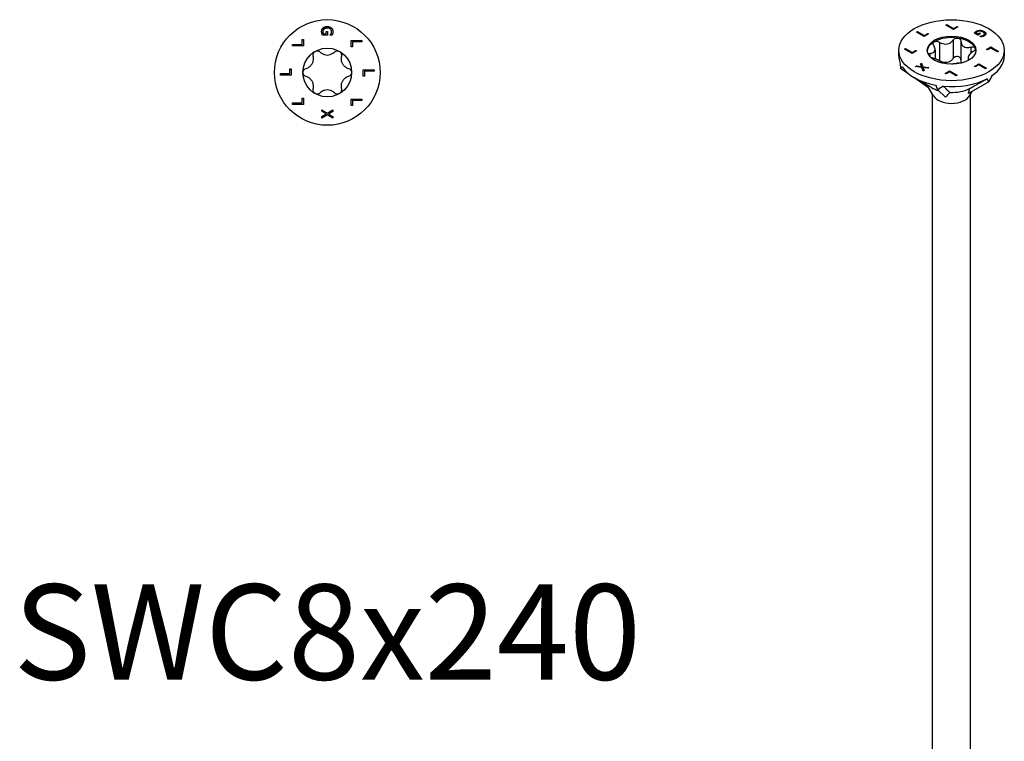
# Model space of a CAD drawing. Units: millimetres. Extents: x -43 to 94, y -512 to 0.
# Drawn here: x -43 to 94, y -412 to -312 of the extents above; entities that cross this region are included whole.
import ezdxf

# ---------------------------------------------------------------- set-up
doc = ezdxf.new("R2010")
doc.units = ezdxf.units.MM
doc.styles.get("Standard").update_dxf_attribs({"font": 'arial.ttf'})

# ---------------------------------------------------------------- blocks, each defined once
blk = doc.blocks.new('SWC8x240-Top')
for p, q in [((-0.17, 5.7), (0.01, 5.7)), ((-0.17, 5.36), (-0.17, 5.7)), ((0.01, 5.7), (0.01, 5.16)), ((-3.49, 4.57), (-3.32, 4.57)), ((-3.49, 3.9), (-3.49, 4.57)), ((-3.32, 4.57), (-3.32, 3.7)), ((0.01, 5.16), (-0.65, 5.16)), ((-0.56, 5.36), (-0.17, 5.36)), ((0.41, 5.17), (0.41, 5.18)), ((0.65, 5.17), (0.41, 5.17)), ((3.32, 4.43), (4.82, 4.43)), ((3.32, 3.56), (3.32, 4.43)), ((3.49, 4.23), (3.49, 3.56)), ((4.82, 4.23), (3.49, 4.23)), ((4.82, 4.43), (4.82, 4.23)), ((-4.82, 3.9), (-3.49, 3.9)), ((-4.82, 3.7), (-4.82, 3.9)), ((-3.32, 3.7), (-4.82, 3.7)), ((3.49, 3.56), (3.32, 3.56)), ((-5.18, 0.51), (-5, 0.51)), ((-5.18, -0.16), (-5.18, 0.51)), ((-5, 0.51), (-5, -0.36)), ((5, 0.36), (6.5, 0.36)), ((5, -0.51), (5, 0.36)), ((5.18, 0.16), (5.18, -0.51)), ((6.5, 0.16), (5.18, 0.16)), ((6.5, 0.36), (6.5, 0.16)), ((-6.5, -0.16), (-5.18, -0.16)), ((-6.5, -0.36), (-6.5, -0.16)), ((-5, -0.36), (-6.5, -0.36)), ((5.18, -0.51), (5, -0.51)), ((-3.49, -3.56), (-3.32, -3.56)), ((-3.49, -4.23), (-3.49, -3.56)), ((-3.32, -3.56), (-3.32, -4.43)), ((3.32, -3.7), (4.82, -3.7)), ((3.32, -4.57), (3.32, -3.7)), ((3.49, -3.9), (3.49, -4.57)), ((4.82, -3.9), (3.49, -3.9)), ((4.82, -3.7), (4.82, -3.9)), ((-4.82, -4.23), (-3.49, -4.23)), ((-4.82, -4.43), (-4.82, -4.23)), ((-3.32, -4.43), (-4.82, -4.43)), ((-0.75, -5.16), (0, -5.64)), ((-0.75, -5.37), (-0.75, -5.16)), ((-0.15, -5.75), (-0.75, -5.37)), ((0, -5.64), (0.75, -5.17)), ((0.75, -5.4), (0.16, -5.76)), ((0.75, -5.17), (0.75, -5.4)), ((3.49, -4.57), (3.32, -4.57)), ((-0.75, -6.11), (-0.15, -5.75)), ((0.01, -5.87), (-0.75, -6.34)), ((-0.75, -6.34), (-0.75, -6.11)), ((0.75, -6.34), (0.01, -5.87)), ((0.16, -5.76), (0.75, -6.12)), ((0.75, -6.12), (0.75, -6.34))]:
    blk.add_line(p, q)
for radius in [7.33, 3.38]:
    blk.add_circle((0, 0), radius)
for points in [[(-0.78, 5.66), (-0.78, 5.82), (-0.68, 6.08), (-0.58, 6.18)], [(-0.73, 5.38), (-0.76, 5.46), (-0.78, 5.57), (-0.78, 5.66)], [(-0.45, 6.03), (-0.52, 5.96), (-0.61, 5.78), (-0.61, 5.67)], [(-0.61, 5.67), (-0.61, 5.58), (-0.58, 5.41), (-0.56, 5.36)], [(-0.58, 6.18), (-0.48, 6.27), (-0.19, 6.37), (0, 6.37)], [(0.01, 6.16), (-0.14, 6.16), (-0.37, 6.09), (-0.45, 6.03)], [(0, 6.37), (0.18, 6.37), (0.47, 6.27), (0.57, 6.17)], [(0.61, 5.68), (0.61, 5.9), (0.28, 6.16), (0.01, 6.16)], [(0.53, 5.37), (0.57, 5.43), (0.61, 5.59), (0.61, 5.68)], [(0.57, 6.17), (0.67, 6.08), (0.78, 5.82), (0.78, 5.66)], [(0.78, 5.66), (0.78, 5.58), (0.76, 5.44), (0.74, 5.38)], [(-0.65, 5.16), (-0.67, 5.2), (-0.72, 5.33), (-0.73, 5.38)], [(0.41, 5.18), (0.44, 5.22), (0.5, 5.3), (0.53, 5.37)], [(0.74, 5.38), (0.72, 5.33), (0.67, 5.2), (0.65, 5.17)]]:
    blk.add_open_spline(points, degree=2)
for points, knots in [([(-1.96, 2.27), (-1.98, 2.35), (-1.98, 2.43), (-1.96, 2.59), (-1.93, 2.67), (-1.83, 2.82), (-1.76, 2.88), (-1.69, 2.92)], [0.02822296, 0.02822296, 0.02822296, 0.02822296, 0.05259324, 0.05259324, 0.07796832, 0.07796832, 0.10334341, 0.10334341, 0.10334341, 0.10334341]), ([(-1.69, 2.92), (-1.61, 2.97), (-1.53, 2.99), (-1.35, 3.01), (-1.26, 2.99), (-1.11, 2.93), (-1.04, 2.89), (-0.99, 2.83)], [0.10334341, 0.10334341, 0.10334341, 0.10334341, 0.12871849, 0.12871849, 0.15409357, 0.15409357, 0.17846385, 0.17846385, 0.17846385, 0.17846385]), ([(-0.99, 2.83), (-0.92, 2.76), (-0.84, 2.71), (-0.66, 2.59), (-0.54, 2.53), (-0.27, 2.44), (-0.13, 2.42), (0.13, 2.42), (0.27, 2.44), (0.54, 2.53), (0.66, 2.59), (0.84, 2.71), (0.92, 2.76), (0.99, 2.83)], [0.0579032, 0.0579032, 0.0579032, 0.0579032, 0.0857843, 0.0857843, 0.1251708, 0.1251708, 0.1645574, 0.1645574, 0.2039439, 0.2039439, 0.2433305, 0.2433305, 0.2712116, 0.2712116, 0.2712116, 0.2712116]), ([(0.99, 2.83), (1.04, 2.89), (1.11, 2.93), (1.26, 2.99), (1.35, 3.01), (1.53, 2.99), (1.61, 2.97), (1.69, 2.92)], [0.02822296, 0.02822296, 0.02822296, 0.02822296, 0.05259324, 0.05259324, 0.07796832, 0.07796832, 0.10334341, 0.10334341, 0.10334341, 0.10334341]), ([(1.69, 2.92), (1.76, 2.88), (1.83, 2.82), (1.93, 2.67), (1.96, 2.59), (1.98, 2.43), (1.98, 2.35), (1.96, 2.27)], [0.10334341, 0.10334341, 0.10334341, 0.10334341, 0.12871849, 0.12871849, 0.15409357, 0.15409357, 0.17846385, 0.17846385, 0.17846385, 0.17846385]), ([(-2.94, 0.56), (-2.85, 0.59), (-2.77, 0.62), (-2.57, 0.72), (-2.46, 0.8), (-2.25, 0.99), (-2.17, 1.1), (-2.03, 1.33), (-1.98, 1.46), (-1.92, 1.73), (-1.91, 1.87), (-1.92, 2.08), (-1.94, 2.18), (-1.96, 2.27)], [0.0579032, 0.0579032, 0.0579032, 0.0579032, 0.0857843, 0.0857843, 0.1251708, 0.1251708, 0.1645574, 0.1645574, 0.2039439, 0.2039439, 0.2433305, 0.2433305, 0.2712116, 0.2712116, 0.2712116, 0.2712116]), ([(1.96, 2.27), (1.94, 2.18), (1.92, 2.08), (1.91, 1.87), (1.92, 1.73), (1.98, 1.46), (2.03, 1.33), (2.17, 1.1), (2.25, 0.99), (2.46, 0.8), (2.57, 0.72), (2.77, 0.62), (2.85, 0.59), (2.94, 0.56)], [0.0579032, 0.0579032, 0.0579032, 0.0579032, 0.0857843, 0.0857843, 0.1251708, 0.1251708, 0.1645574, 0.1645574, 0.2039439, 0.2039439, 0.2433305, 0.2433305, 0.2712116, 0.2712116, 0.2712116, 0.2712116]), ([(-3.37, 0), (-3.37, 0.08), (-3.36, 0.17), (-3.28, 0.33), (-3.22, 0.4), (-3.1, 0.5), (-3.02, 0.54), (-2.94, 0.56)], [0.10334341, 0.10334341, 0.10334341, 0.10334341, 0.12871849, 0.12871849, 0.15409357, 0.15409357, 0.17846385, 0.17846385, 0.17846385, 0.17846385]), ([(-2.94, -0.56), (-3.02, -0.54), (-3.1, -0.5), (-3.22, -0.4), (-3.28, -0.33), (-3.36, -0.17), (-3.37, -0.08), (-3.37, 0)], [0.02822296, 0.02822296, 0.02822296, 0.02822296, 0.05259324, 0.05259324, 0.07796832, 0.07796832, 0.10334341, 0.10334341, 0.10334341, 0.10334341]), ([(2.94, 0.56), (3.02, 0.54), (3.1, 0.5), (3.22, 0.4), (3.28, 0.33), (3.36, 0.17), (3.38, 0.08), (3.38, 0)], [0.02822296, 0.02822296, 0.02822296, 0.02822296, 0.05259324, 0.05259324, 0.07796832, 0.07796832, 0.10334341, 0.10334341, 0.10334341, 0.10334341]), ([(-1.96, -2.27), (-1.94, -2.18), (-1.92, -2.08), (-1.91, -1.87), (-1.92, -1.73), (-1.98, -1.46), (-2.03, -1.33), (-2.17, -1.1), (-2.25, -0.99), (-2.46, -0.8), (-2.57, -0.72), (-2.77, -0.62), (-2.85, -0.59), (-2.94, -0.56)], [0.0579032, 0.0579032, 0.0579032, 0.0579032, 0.0857843, 0.0857843, 0.1251708, 0.1251708, 0.1645574, 0.1645574, 0.2039439, 0.2039439, 0.2433305, 0.2433305, 0.2712116, 0.2712116, 0.2712116, 0.2712116]), ([(2.94, -0.56), (2.85, -0.59), (2.77, -0.62), (2.57, -0.72), (2.46, -0.8), (2.25, -0.99), (2.17, -1.1), (2.03, -1.33), (1.98, -1.46), (1.92, -1.73), (1.91, -1.87), (1.92, -2.08), (1.94, -2.18), (1.96, -2.27)], [0.0579032, 0.0579032, 0.0579032, 0.0579032, 0.0857843, 0.0857843, 0.1251708, 0.1251708, 0.1645574, 0.1645574, 0.2039439, 0.2039439, 0.2433305, 0.2433305, 0.2712116, 0.2712116, 0.2712116, 0.2712116]), ([(3.38, 0), (3.38, -0.08), (3.36, -0.17), (3.28, -0.33), (3.22, -0.4), (3.1, -0.5), (3.02, -0.54), (2.94, -0.56)], [0.10334341, 0.10334341, 0.10334341, 0.10334341, 0.12871849, 0.12871849, 0.15409357, 0.15409357, 0.17846385, 0.17846385, 0.17846385, 0.17846385]), ([(-1.69, -2.92), (-1.76, -2.88), (-1.83, -2.82), (-1.93, -2.67), (-1.96, -2.59), (-1.98, -2.43), (-1.98, -2.35), (-1.96, -2.27)], [0.10334341, 0.10334341, 0.10334341, 0.10334341, 0.12871849, 0.12871849, 0.15409357, 0.15409357, 0.17846385, 0.17846385, 0.17846385, 0.17846385]), ([(0.99, -2.83), (0.92, -2.76), (0.84, -2.71), (0.66, -2.59), (0.54, -2.53), (0.27, -2.44), (0.13, -2.42), (-0.13, -2.42), (-0.27, -2.44), (-0.54, -2.53), (-0.66, -2.59), (-0.84, -2.71), (-0.92, -2.76), (-0.99, -2.83)], [0.0579032, 0.0579032, 0.0579032, 0.0579032, 0.0857843, 0.0857843, 0.1251708, 0.1251708, 0.1645574, 0.1645574, 0.2039439, 0.2039439, 0.2433305, 0.2433305, 0.2712116, 0.2712116, 0.2712116, 0.2712116]), ([(1.96, -2.27), (1.98, -2.35), (1.98, -2.43), (1.96, -2.59), (1.93, -2.67), (1.83, -2.82), (1.76, -2.88), (1.69, -2.92)], [0.02822296, 0.02822296, 0.02822296, 0.02822296, 0.05259324, 0.05259324, 0.07796832, 0.07796832, 0.10334341, 0.10334341, 0.10334341, 0.10334341]), ([(-0.99, -2.83), (-1.04, -2.89), (-1.11, -2.93), (-1.26, -2.99), (-1.35, -3.01), (-1.53, -2.99), (-1.61, -2.97), (-1.69, -2.92)], [0.02822296, 0.02822296, 0.02822296, 0.02822296, 0.05259324, 0.05259324, 0.07796832, 0.07796832, 0.10334341, 0.10334341, 0.10334341, 0.10334341]), ([(1.69, -2.92), (1.61, -2.97), (1.53, -2.99), (1.35, -3.01), (1.26, -2.99), (1.11, -2.93), (1.04, -2.89), (0.99, -2.83)], [0.10334341, 0.10334341, 0.10334341, 0.10334341, 0.12871849, 0.12871849, 0.15409357, 0.15409357, 0.17846385, 0.17846385, 0.17846385, 0.17846385])]:
    blk.add_open_spline(points, degree=3, knots=knots)
blk = doc.blocks.new('SWC8x240-ISO')
for p, q in [((-0.79, 101.46), (-0.64, 101.54)), ((0.28, 100.85), (-0.79, 101.46)), ((-0.78, 101.45), (-0.64, 101.53)), ((-0.64, 101.54), (0.29, 101)), ((-0.64, 101.54), (-0.64, 101.53)), ((-0.64, 101.53), (0.29, 100.99)), ((0.89, 101.2), (0.28, 100.85)), ((0.29, 101), (0.76, 101.27)), ((0.29, 100.99), (0.76, 101.27)), ((0.76, 101.27), (0.89, 101.2)), ((0.76, 101.27), (0.76, 101.27)), ((0.76, 101.27), (0.88, 101.2)), ((-4.85, 100.49), (-4.71, 100.57)), ((-3.79, 99.87), (-4.85, 100.49)), ((-4.84, 100.48), (-4.71, 100.56)), ((-4.71, 100.57), (-3.78, 100.03)), ((-4.71, 100.57), (-4.71, 100.56)), ((-4.71, 100.56), (-3.78, 100.02)), ((-3.18, 100.23), (-3.79, 99.87)), ((-3.78, 100.03), (-3.3, 100.3)), ((-3.78, 100.02), (-3.3, 100.29)), ((-3.78, 100.03), (-3.78, 100.02)), ((-3.3, 100.3), (-3.18, 100.23)), ((-3.3, 100.3), (-3.3, 100.29)), ((-3.3, 100.29), (-3.18, 100.22)), ((0.29, 101), (0.29, 100.99)), ((3.65, 100.08), (3.19, 100.35)), ((3.29, 100.48), (3.29, 100.47)), ((3.39, 100.39), (3.67, 100.24)), ((3.39, 100.39), (3.39, 100.39)), ((3.39, 100.39), (3.67, 100.23)), ((3.45, 100.61), (3.45, 100.6)), ((4.04, 100.31), (3.65, 100.08)), ((3.67, 100.24), (3.91, 100.38)), ((3.67, 100.23), (3.91, 100.37)), ((3.67, 100.24), (3.67, 100.23)), ((3.91, 100.38), (4.04, 100.31)), ((3.91, 100.38), (3.91, 100.37)), ((3.91, 100.37), (4.03, 100.3)), ((3.94, 99.92), (3.95, 99.93)), ((4.11, 99.82), (3.94, 99.92)), ((3.95, 99.93), (3.95, 99.92)), ((3.95, 99.92), (3.95, 99.92)), ((3.96, 100.74), (3.96, 100.73)), ((4.18, 99.96), (4.18, 99.95)), ((4.44, 100.05), (4.44, 100.04)), ((4.51, 100.58), (4.51, 100.57)), ((4.58, 100.23), (4.58, 100.22)), ((4.77, 100.27), (4.77, 100.26)), ((-1.68, 99.1), (-1.68, 96.52)), ((0.22, 99.39), (0.22, 96.82)), ((1.31, 99.22), (1.31, 96.65)), ((2.7, 98.42), (2.7, 97.57)), ((4.86, 98.08), (5.47, 98.43)), ((4.87, 98.07), (5.47, 98.43)), ((5.47, 98.43), (6.54, 97.82)), ((5.47, 98.43), (5.47, 98.43)), ((5.47, 98.43), (6.53, 97.82)), ((-7.32, 97.16), (-7.32, 97.98)), ((-6.54, 98.14), (-6.39, 98.22)), ((-5.47, 97.53), (-6.54, 98.14)), ((-6.53, 98.13), (-6.39, 98.21)), ((-6.39, 98.22), (-5.46, 97.68)), ((-6.39, 98.22), (-6.39, 98.21)), ((-6.39, 98.21), (-5.46, 97.67)), ((-4.86, 97.88), (-5.47, 97.53)), ((-5.46, 97.68), (-4.99, 97.95)), ((-5.46, 97.67), (-4.99, 97.95)), ((-5.46, 97.68), (-5.46, 97.67)), ((-4.99, 97.95), (-4.86, 97.88)), ((-4.99, 97.95), (-4.99, 97.95)), ((-4.99, 97.95), (-4.87, 97.88)), ((-2.99, 97.54), (-2.99, 97.08)), ((-2.29, 98.09), (-2.29, 96.78)), ((4.99, 98.01), (4.86, 98.08)), ((5.46, 98.28), (4.99, 98.01)), ((6.39, 97.74), (5.46, 98.28)), ((6.54, 97.82), (6.39, 97.74)), ((7.33, 97.16), (7.33, 97.98)), ((-5.01, 95.7), (-4.85, 95.79)), ((-4.14, 95.58), (-5.01, 95.7)), ((-5, 95.7), (-4.85, 95.78)), ((-4.85, 95.79), (-4.17, 95.7)), ((-4.85, 95.79), (-4.85, 95.78)), ((-4.85, 95.78), (-4.17, 95.69)), ((-4.33, 96.09), (-4.18, 96.18)), ((-4.33, 96.09), (-4.18, 96.17)), ((-4.17, 95.7), (-4.33, 96.09)), ((-4.18, 96.18), (-3.99, 95.68)), ((-4.18, 96.18), (-4.18, 96.17)), ((-4.18, 96.17), (-3.99, 95.67)), ((-4.17, 95.7), (-4.17, 95.69)), ((-3.99, 95.68), (-3.13, 95.56)), ((-3.99, 95.68), (-3.99, 95.67)), ((-3.99, 95.67), (-3.14, 95.55)), ((2.29, 96.94), (2.29, 96.55)), ((2.48, 96.69), (2.48, 96.66)), ((3.18, 95.73), (3.79, 96.09)), ((3.18, 95.73), (3.79, 96.08)), ((3.3, 95.66), (3.18, 95.73)), ((3.78, 95.93), (3.3, 95.66)), ((4.71, 95.39), (3.78, 95.93)), ((3.79, 96.09), (4.85, 95.47)), ((3.79, 96.09), (3.79, 96.08)), ((3.79, 96.08), (4.84, 95.47)), ((-7.08, 95.49), (-6.08, 94.8)), ((-3.95, 95.09), (-4.14, 95.58)), ((-3.96, 95.56), (-3.8, 95.17)), ((-3.96, 95.56), (-3.96, 95.55)), ((-3.29, 95.47), (-3.96, 95.56)), ((-3.96, 95.55), (-3.8, 95.17)), ((-3.8, 95.17), (-3.95, 95.09)), ((-3.13, 95.56), (-3.29, 95.47)), ((-0.89, 94.76), (-0.28, 95.11)), ((-0.76, 94.69), (-0.89, 94.76)), ((-0.88, 94.75), (-0.28, 95.11)), ((-0.29, 94.96), (-0.76, 94.69)), ((0.64, 94.42), (-0.29, 94.96)), ((-0.28, 95.11), (0.79, 94.5)), ((-0.28, 95.11), (-0.28, 95.11)), ((-0.28, 95.11), (0.78, 94.5)), ((0.79, 94.5), (0.64, 94.42)), ((4.85, 95.47), (4.71, 95.39)), ((-2.78, 92.79), (-5.18, 94.17)), ((-5.1, 94.13), (-3.21, 92.82)), ((-2.49, 91.63), (-3.33, 93.02)), ((5.18, 93.6), (2.34, 91.96)), ((-2.64, -20.9), (-2.64, 91.87)), ((-1.9, 92.5), (-0.86, 91.46)), ((2.49, 91.63), (2.87, 92.26)), ((2.64, -20.9), (2.64, 91.87))]:
    blk.add_line(p, q)
for major_axis in [(7.32, 0), (-3.38, 0)]:
    blk.add_ellipse((0, 97.98), major_axis=major_axis, ratio=0.57735)
for centre, major_axis, ratio, start_param, end_param in [((0, 97.78), (-3.38, 0), 0.57735, 4.45059, 5.497787), ((0, 97.78), (-3.38, 0), 0.57735, 5.497787, 6.230783), ((0, 97.78), (3.38, 0), 0.57735, 0.261799, 1.308997), ((0, 97.16), (-7.33, 0), 0.57735, 0, 0.213405), ((0, 97.78), (3.38, 0), 0.57735, 0.052402, 0.261799), ((0, 97.16), (7.32, 0), 0.57735, 5.600808, 6.283185), ((0, 90.61), (-4.41, 16.82), 0.347719, 1.13789, 1.186284), ((0, 90.61), (7.18, -4.75), 0.299943, 2.972722, 3.075743), ((0, 97.16), (-7.32, 0), 0.57735, 0.36482, 1.260603), ((0, 90.61), (-7.02, -9.27), 0.227108, 2.064827, 2.167848), ((-1.03, 91.93), (2.48, -2), 0.296065, 3.749923, 3.823513), ((0, 90.61), (-7.29, 13.3), 0.050221, 1.351949, 1.400343), ((0, 90.61), (7.18, 4.7), 0.306435, 1.531805, 1.634826), ((0, 97.16), (7.33, 0), 0.57735, 4.55361, 5.449393), ((0, 90.61), (5.15, -9.1), 0.57169, 1.57558, 1.623975), ((0, 94.39), (3.92, 0), 0.57735, 3.926991, 4.248772), ((0, 92.13), (-2.64, 0), 0.57735, 0.336017, 2.805576), ((1.01, 91.92), (2.48, 1.98), 0.30371, 1.838316, 2.153843), ((0, 94.39), (3.93, 0), 0.57735, 4.654954, 5.406395)]:
    blk.add_ellipse(centre, major_axis=major_axis, ratio=ratio, start_param=start_param, end_param=end_param)
for points, degree in [([(3.19, 100.35), (3.2, 100.37), (3.26, 100.45), (3.29, 100.48)], 2), ([(3.29, 100.48), (3.32, 100.52), (3.39, 100.57), (3.45, 100.61)], 2), ([(3.29, 100.47), (3.32, 100.51), (3.39, 100.57), (3.45, 100.6)], 2), ([(3.58, 100.54), (3.52, 100.51), (3.42, 100.43), (3.39, 100.39)], 2), ([(3.45, 100.61), (3.56, 100.67), (3.82, 100.74), (3.96, 100.74)], 2), ([(3.45, 100.6), (3.56, 100.66), (3.82, 100.73), (3.96, 100.73)], 2), ([(3.95, 100.62), (3.85, 100.63), (3.66, 100.59), (3.58, 100.54)], 2), ([(4.36, 100.49), (4.26, 100.55), (4.05, 100.62), (3.95, 100.62)], 2), ([(3.95, 99.93), (4, 99.93), (4.1, 99.94), (4.18, 99.96)], 2), ([(3.95, 99.92), (4, 99.92), (4.1, 99.93), (4.18, 99.95)], 2), ([(3.96, 100.74), (4.09, 100.74), (4.37, 100.66), (4.51, 100.58)], 2), ([(3.96, 100.73), (4.09, 100.73), (4.37, 100.65), (4.51, 100.57)], 2), ([(4.32, 99.88), (4.28, 99.86), (4.15, 99.83), (4.11, 99.82)], 2), ([(4.18, 99.96), (4.24, 99.97), (4.38, 100.02), (4.44, 100.05)], 2), ([(4.18, 99.95), (4.24, 99.96), (4.38, 100.01), (4.44, 100.04)], 2), ([(4.55, 99.97), (4.5, 99.94), (4.38, 99.89), (4.32, 99.88)], 2), ([(4.44, 100.05), (4.6, 100.14), (4.56, 100.38), (4.36, 100.49)], 2), ([(4.44, 100.04), (4.58, 100.12), (4.58, 100.22)], 2), ([(4.51, 100.58), (4.64, 100.51), (4.77, 100.35), (4.77, 100.27)], 2), ([(4.51, 100.57), (4.64, 100.5), (4.77, 100.34), (4.77, 100.26)], 2), ([(4.77, 100.27), (4.78, 100.19), (4.66, 100.04), (4.55, 99.97)], 2), ([(4.77, 100.26), (4.77, 100.25), (4.77, 100.25)], 2), ([(-2.7, 96.91), (-2.77, 96.93), (-2.83, 96.95), (-2.9, 96.98)], 3), ([(2.48, 96.69), (2.49, 96.69), (2.5, 96.68), (2.51, 96.68)], 3)]:
    blk.add_open_spline(points, degree=degree)
for points, degree, knots in [([(3.19, 100.35), (3.21, 100.37), (3.26, 100.44), (3.29, 100.47)], 2, [0.126968, 0.126968, 0.126968, 1, 2, 2, 2]), ([(-2.99, 97.54), (-2.91, 97.54), (-2.83, 97.55), (-2.67, 97.58), (-2.58, 97.62), (-2.43, 97.72), (-2.38, 97.78), (-2.31, 97.93), (-2.29, 98.02), (-2.3, 98.22), (-2.33, 98.32), (-2.39, 98.49), (-2.43, 98.56), (-2.48, 98.64)], 3, [0.0579032, 0.0579032, 0.0579032, 0.0579032, 0.0857843, 0.0857843, 0.1251708, 0.1251708, 0.1645574, 0.1645574, 0.2039439, 0.2039439, 0.2433305, 0.2433305, 0.2712116, 0.2712116, 0.2712116, 0.2712116]), ([(-2.48, 98.64), (-2.52, 98.7), (-2.55, 98.76), (-2.56, 98.89), (-2.55, 98.96), (-2.5, 99.07), (-2.45, 99.12), (-2.39, 99.15)], 3, [0.02822296, 0.02822296, 0.02822296, 0.02822296, 0.05259324, 0.05259324, 0.07796832, 0.07796832, 0.10334341, 0.10334341, 0.10334341, 0.10334341]), ([(-2.39, 99.15), (-2.33, 99.19), (-2.25, 99.21), (-2.08, 99.23), (-1.99, 99.22), (-1.83, 99.18), (-1.75, 99.14), (-1.68, 99.1)], 3, [0.10334341, 0.10334341, 0.10334341, 0.10334341, 0.12871849, 0.12871849, 0.15409357, 0.15409357, 0.17846385, 0.17846385, 0.17846385, 0.17846385]), ([(-1.68, 99.1), (-1.6, 99.04), (-1.52, 99), (-1.31, 98.91), (-1.17, 98.87), (-0.9, 98.83), (-0.75, 98.83), (-0.5, 98.87), (-0.37, 98.91), (-0.13, 99.03), (-0.03, 99.11), (0.12, 99.25), (0.17, 99.32), (0.22, 99.39)], 3, [0.0579032, 0.0579032, 0.0579032, 0.0579032, 0.0857843, 0.0857843, 0.1251708, 0.1251708, 0.1645574, 0.1645574, 0.2039439, 0.2039439, 0.2433305, 0.2433305, 0.2712116, 0.2712116, 0.2712116, 0.2712116]), ([(0.22, 99.39), (0.26, 99.45), (0.32, 99.51), (0.45, 99.6), (0.53, 99.63), (0.7, 99.67), (0.79, 99.67), (0.87, 99.66)], 3, [0.02822296, 0.02822296, 0.02822296, 0.02822296, 0.05259324, 0.05259324, 0.07796832, 0.07796832, 0.10334341, 0.10334341, 0.10334341, 0.10334341]), ([(0.87, 99.66), (0.96, 99.65), (1.04, 99.62), (1.17, 99.53), (1.22, 99.48), (1.29, 99.36), (1.31, 99.29), (1.31, 99.22)], 3, [0.10334341, 0.10334341, 0.10334341, 0.10334341, 0.12871849, 0.12871849, 0.15409357, 0.15409357, 0.17846385, 0.17846385, 0.17846385, 0.17846385]), ([(1.31, 99.22), (1.31, 99.14), (1.32, 99.06), (1.36, 98.89), (1.4, 98.79), (1.54, 98.61), (1.62, 98.54), (1.81, 98.43), (1.92, 98.39), (2.17, 98.35), (2.3, 98.35), (2.51, 98.37), (2.6, 98.39), (2.7, 98.42)], 3, [0.0579032, 0.0579032, 0.0579032, 0.0579032, 0.0857843, 0.0857843, 0.1251708, 0.1251708, 0.1645574, 0.1645574, 0.2039439, 0.2039439, 0.2433305, 0.2433305, 0.2712116, 0.2712116, 0.2712116, 0.2712116]), ([(2.7, 98.42), (2.78, 98.44), (2.86, 98.45), (3.01, 98.44), (3.08, 98.43), (3.2, 98.37), (3.24, 98.33), (3.26, 98.28)], 3, [0.02822296, 0.02822296, 0.02822296, 0.02822296, 0.05259324, 0.05259324, 0.07796832, 0.07796832, 0.10334341, 0.10334341, 0.10334341, 0.10334341]), ([(-3.25, 97.45), (-3.23, 97.47), (-3.2, 97.49), (-3.12, 97.52), (-3.06, 97.54), (-2.99, 97.54)], 3, [0.13753652, 0.13753652, 0.13753652, 0.13753652, 0.15409357, 0.15409357, 0.17846385, 0.17846385, 0.17846385, 0.17846385]), ([(0.87, 97.09), (0.79, 97.1), (0.7, 97.1), (0.53, 97.06), (0.45, 97.02), (0.32, 96.94), (0.26, 96.88), (0.22, 96.82)], 3, [0.25980601, 0.25980601, 0.25980601, 0.25980601, 0.28518109, 0.28518109, 0.31055617, 0.31055617, 0.33492646, 0.33492646, 0.33492646, 0.33492646]), ([(1.31, 96.65), (1.31, 96.72), (1.29, 96.79), (1.22, 96.9), (1.17, 96.96), (1.04, 97.04), (0.96, 97.07), (0.87, 97.09)], 3, [0.18468556, 0.18468556, 0.18468556, 0.18468556, 0.20905584, 0.20905584, 0.23443093, 0.23443093, 0.25980601, 0.25980601, 0.25980601, 0.25980601]), ([(2.99, 97.79), (2.91, 97.74), (2.83, 97.68), (2.67, 97.55), (2.58, 97.46), (2.43, 97.29), (2.38, 97.2), (2.31, 97.06), (2.29, 96.99), (2.3, 96.86), (2.33, 96.81), (2.39, 96.74), (2.43, 96.71), (2.48, 96.69)], 3, [0.0579032, 0.0579032, 0.0579032, 0.0579032, 0.0857843, 0.0857843, 0.1251708, 0.1251708, 0.1645574, 0.1645574, 0.2039439, 0.2039439, 0.2433305, 0.2433305, 0.2712116, 0.2712116, 0.2712116, 0.2712116]), ([(3.26, 98.28), (3.28, 98.23), (3.29, 98.18), (3.25, 98.06), (3.22, 98), (3.12, 97.89), (3.06, 97.84), (2.99, 97.79)], 3, [0.10334341, 0.10334341, 0.10334341, 0.10334341, 0.12871849, 0.12871849, 0.15409357, 0.15409357, 0.17846385, 0.17846385, 0.17846385, 0.17846385]), ([(-1.33, 96.19), (-1.33, 96.19), (-1.33, 96.19), (-1.36, 96.24), (-1.4, 96.29), (-1.54, 96.39), (-1.62, 96.45), (-1.81, 96.56), (-1.92, 96.62), (-2.17, 96.73), (-2.3, 96.78), (-2.51, 96.86), (-2.6, 96.88), (-2.7, 96.91)], 3, [0.0836983, 0.0836983, 0.0836983, 0.0836983, 0.0857843, 0.0857843, 0.1251708, 0.1251708, 0.1645574, 0.1645574, 0.2039439, 0.2039439, 0.2433305, 0.2433305, 0.2712116, 0.2712116, 0.2712116, 0.2712116]), ([(-1.68, 96.52), (-1.75, 96.57), (-1.83, 96.6), (-1.93, 96.63), (-1.95, 96.63), (-1.97, 96.64)], 3, [0.18468556, 0.18468556, 0.18468556, 0.18468556, 0.20905584, 0.20905584, 0.21453664, 0.21453664, 0.21453664, 0.21453664]), ([(0.22, 96.82), (0.17, 96.75), (0.12, 96.68), (-0.03, 96.54), (-0.13, 96.46), (-0.37, 96.34), (-0.5, 96.29), (-0.75, 96.25), (-0.9, 96.25), (-1.17, 96.3), (-1.31, 96.34), (-1.52, 96.43), (-1.6, 96.47), (-1.68, 96.52)], 3, [0.6014194, 0.6014194, 0.6014194, 0.6014194, 0.6293005, 0.6293005, 0.668687, 0.668687, 0.7080736, 0.7080736, 0.7474601, 0.7474601, 0.7868467, 0.7868467, 0.8147277, 0.8147277, 0.8147277, 0.8147277]), ([(1.49, 96.23), (1.47, 96.23), (1.45, 96.23), (1.31, 96.22), (1.17, 96.21), (0.9, 96.18), (0.75, 96.16), (0.5, 96.12), (0.37, 96.1), (0.18, 96.06), (0.12, 96.05), (0.06, 96.03)], 3, [0.079757, 0.079757, 0.079757, 0.079757, 0.0857843, 0.0857843, 0.1251708, 0.1251708, 0.1645574, 0.1645574, 0.2039439, 0.2039439, 0.2264039, 0.2264039, 0.2264039, 0.2264039]), ([(1.41, 96.23), (1.38, 96.29), (1.35, 96.36), (1.32, 96.49), (1.31, 96.57), (1.31, 96.65)], 3, [0.761245, 0.761245, 0.761245, 0.761245, 0.78684668, 0.78684668, 0.81472774, 0.81472774, 0.81472774, 0.81472774])]:
    blk.add_open_spline(points, degree=degree, knots=knots)
for points, weights in [([(-1.16, 92.99), (-0.54, 92.39), (-0.23, 92.13)], [1, 1.06988316524, 1]), ([(2.51, 92.65), (3.34, 93.12), (4.92, 94.03)], [1, 1.05280408884, 1]), ([(2.34, 91.96), (2.43, 92.28), (2.51, 92.65)], [1.00063033984, 1.00076919039, 1])]:
    blk.add_rational_spline(points, weights, degree=2)

msp = doc.modelspace()

# ---------------------------------------------------------------- block references
for name, p in [('SWC8x240-Top', (0, -319.32)), ('SWC8x240-ISO', (86.65, -414.21))]:
    msp.add_blockref(name, p)

# ---------------------------------------------------------------- texts
at = {"insert": (0, -398.65), "char_height": 13.221, "attachment_point": 5}
msp.add_mtext('SWC8x240', dxfattribs=at)

doc.saveas('drawing.dxf')
